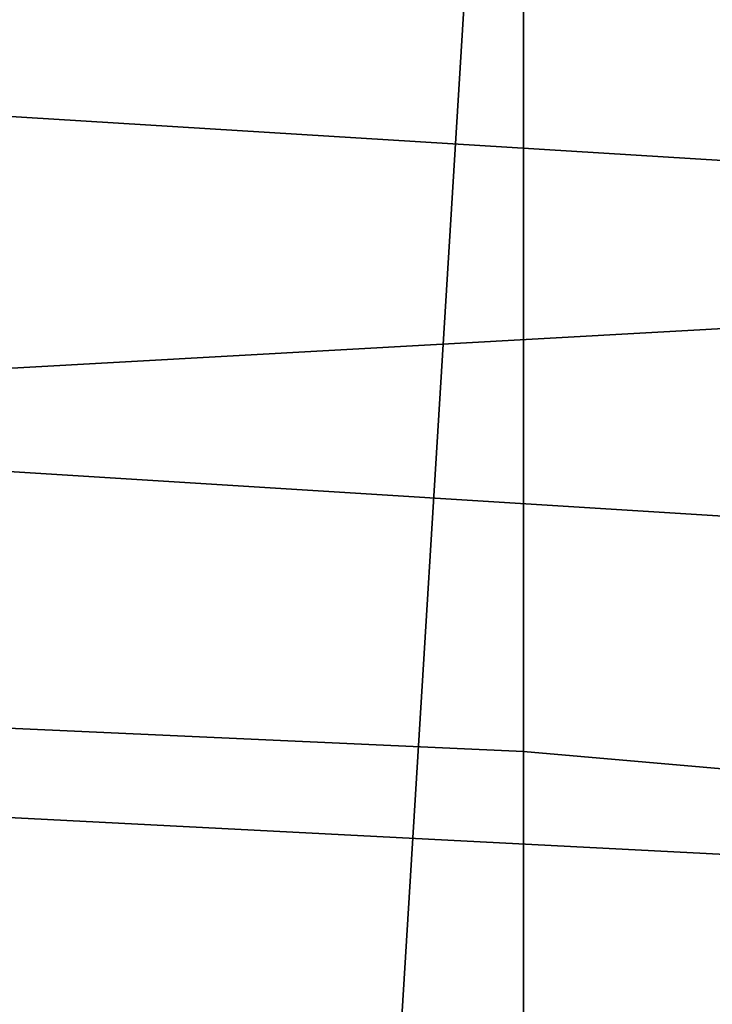
# Model space of a CAD drawing. Extents: x 0 to 0.533, y -0.181 to 0.182.
# Drawn here: x 0.104 to 0.105, y -0.163 to -0.161 of the extents above; entities that cross this region are included whole.
import ezdxf

# ---------------------------------------------------------------- set-up
doc = ezdxf.new("R2010")
doc.units = 0
doc.layers.add('COVER_1', color=7, linetype='CONTINUOUS')
doc.layers.add('PORCELAIN_1', color=7, linetype='CONTINUOUS')

msp = doc.modelspace()

# ---------------------------------------------------------------- linework, layer by layer
at = {"layer": 'COVER_1'}
for points in [[(0.1049, -0.1622, 0.4606), (0.1027, -0.1621, 0.4607), (0.1028, -0.1591, 0.4608), (0.1049, -0.1592, 0.4607)], [(0.1054, -0.1613, 0.4258), (0.1056, -0.1591, 0.4259), (0.1038, -0.1591, 0.4252), (0.1036, -0.1614, 0.4251)], [(0.1049, -0.1622, 0.4606), (0.1049, -0.1592, 0.4607), (0.1072, -0.1594, 0.4605), (0.1072, -0.1624, 0.4604)], [(0.1055, -0.1642, 0.4257), (0.1054, -0.1613, 0.4258), (0.1036, -0.1614, 0.4251), (0.1037, -0.1645, 0.425)], [(0.1027, -0.1621, 0.4607), (0.1049, -0.1622, 0.4606), (0.1049, -0.1648, 0.4604), (0.1027, -0.1647, 0.4606)], [(0.1072, -0.165, 0.4603), (0.1049, -0.1648, 0.4604), (0.1049, -0.1622, 0.4606), (0.1072, -0.1624, 0.4604)]]:
    msp.add_3dface(points, dxfattribs=at)
at = {"layer": 'PORCELAIN_1'}
for points in [[(0.099, -0.1597, 0.2611), (0.0997, -0.1606, 0.2693), (0.1094, -0.1612, 0.2688), (0.1085, -0.1603, 0.2607)], [(0.0958, -0.1602, 0.419), (0.1048, -0.1602, 0.419), (0.1044, -0.1667, 0.419), (0.0953, -0.1667, 0.419)], [(0.1138, -0.1602, 0.419), (0.1134, -0.1667, 0.419), (0.1044, -0.1667, 0.419), (0.1048, -0.1602, 0.419)], [(0.1101, -0.162, 0.2766), (0.1094, -0.1612, 0.2688), (0.0997, -0.1606, 0.2693), (0.1005, -0.1614, 0.2772)], [(0.1011, -0.1622, 0.2846), (0.1108, -0.1627, 0.284), (0.1101, -0.162, 0.2766), (0.1005, -0.1614, 0.2772)], [(0.1011, -0.1622, 0.2846), (0.1017, -0.1628, 0.2915), (0.1115, -0.1634, 0.291), (0.1108, -0.1627, 0.284)]]:
    msp.add_3dface(points, dxfattribs=at)

doc.saveas('drawing.dxf')
